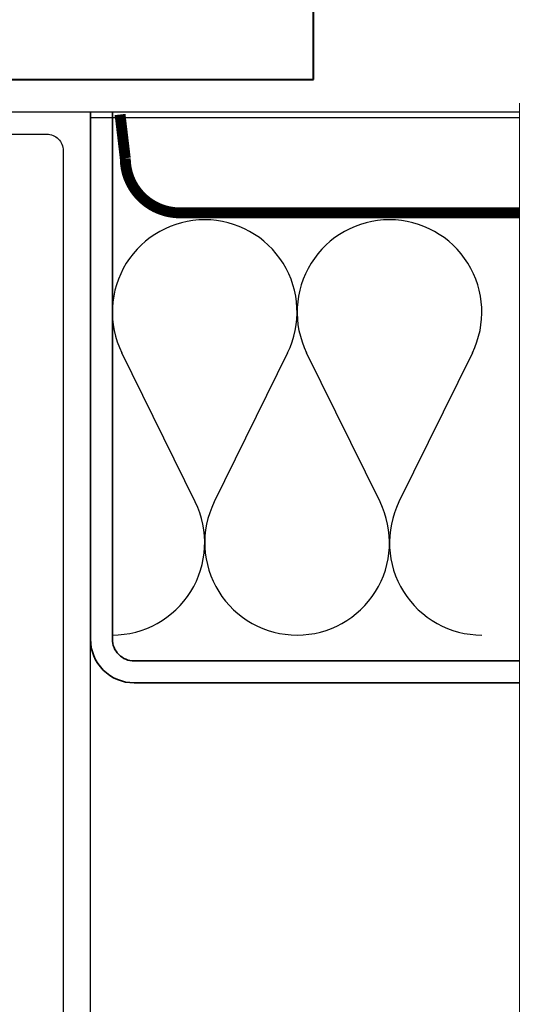
# Model space of a CAD drawing. Extents: x 1797 to 3889, y -4884 to -3374.
# Drawn here: x 3423 to 3470, y -3726 to -3636 of the extents above; entities that cross this region are included whole.
import ezdxf

# ---------------------------------------------------------------- set-up
doc = ezdxf.new("R2010")
doc.units = 0
doc.layers.add('SECTION', color=3, linetype='CONTINUOUS')
for name, color, linetype, lineweight in [('TCL01 thick', 6, 'CONTINUOUS', 20), ('TCL02 thin', 1, 'CONTINUOUS', 25), ('TCL06 text', 7, 'CONTINUOUS', 20), ('TCL09 extrusion', 3, 'CONTINUOUS', 40), ('TCL10 parts', 2, 'CONTINUOUS', 35)]:
    doc.layers.add(name, color=color, linetype=linetype, lineweight=lineweight)

# ---------------------------------------------------------------- blocks, each defined once
blk = doc.blocks.new('*U35')
at = {"layer": 'TCL01 thick', "color": 0}
blk.add_lwpolyline([(100826.503, -54808.284), (100674.486, -54808.284), (100672.581, -54810.189), (100668.771, -54806.379), (100666.866, -54808.284), (100638.48, -54808.284)], dxfattribs=at)
blk = doc.blocks.new('slab fixing plan')
at = {"layer": 'TCL09 extrusion'}
for p, q in [((2177.893, -4716.602), (2177.893, -4649.184)), ((2057.893, -4716.602), (2177.893, -4716.602))]:
    blk.add_line(p, q, dxfattribs=at)
blk = doc.blocks.new('*U91')
at = {"layer": 'SECTION'}
blk.add_lwpolyline([(2158.047, -3770.641), (2158.047, -3646.241), (2128.047, -3646.241), (2128.047, -3652.241), (2101.797, -3652.241, 1), (2101.797, -3654.741), (2129.747, -3654.741, 0.414214), (2130.547, -3653.941), (2130.547, -3649.041, -0.414214), (2131.347, -3648.241), (2154.047, -3648.241, -0.414214), (2155.547, -3649.741), (2155.547, -3767.641)], format="xyb", dxfattribs=at)
at = {"layer": 'TCL02 thin'}
blk.add_lwpolyline([(2197.277, -3646.741), (2158.047, -3646.741)], dxfattribs=at)
blk = doc.blocks.new('*U88')
at = {"layer": 'TCL02 thin', "color": 1}
for p, q in [((10.23, 9.955), (23.874, 16.667)), ((23.874, 1.506), (10.23, 8.219)), ((10.23, -6.942), (23.874, -0.229)), ((23.874, -15.39), (10.23, -8.678))]:
    blk.add_line(p, q, dxfattribs=at)
for centre, start, end in [((6.501, 17.535), 180, 296.19672), ((27.604, 9.087), 360, 116.19672), ((6.501, 0.638), 63.80328, 180), ((27.604, 9.087), 243.80328, 360), ((6.501, 0.638), 180, 296.19672), ((27.604, -7.81), 360, 116.19672), ((6.501, -16.258), 63.80328, 180), ((27.604, -7.81), 243.80328, 360)]:
    blk.add_arc(centre, 8.448, start, end, dxfattribs=at)

msp = doc.modelspace()

# ---------------------------------------------------------------- linework, layer by layer
at = {"layer": 'TCL02 thin'}
msp.add_lwpolyline([(3468.397, -3644.437), (3429.167, -3644.437)], dxfattribs=at)
at = {"layer": 'TCL10 parts'}
for points in [[(3429.167, -3644.437), (3429.167, -3692.637, 0.414214), (3433.167, -3696.637), (3468.397, -3696.637)], [(3431.167, -3644.437), (3431.167, -3692.637, 0.414214), (3433.167, -3694.637), (3468.397, -3694.637)]]:
    msp.add_lwpolyline(points, format="xyb", dxfattribs=at)
at = {"layer": 'TCL10 parts', "const_width": 1}
msp.add_lwpolyline([(3468.397, -3653.637), (3437.349, -3653.637, -0.414214), (3432.349, -3648.637), (3431.873, -3644.637)], format="xyb", dxfattribs=at)

# ---------------------------------------------------------------- block references
at = {"layer": 'TCL01 thick', "color": 6, "rotation": 90}
msp.add_blockref('*U35', (-51339.887, -104470.109), dxfattribs=at)
at = {"layer": 'TCL02 thin'}
msp.add_blockref('*U91', (1271.12, 1.805), dxfattribs=at)
at = {"layer": 'TCL06 text'}
msp.add_blockref('slab fixing plan', (1271.674, 1075.165), dxfattribs=at)
at = {"layer": 'TCL10 parts', "rotation": 90.00000000000001}
msp.add_blockref('*U88', (3448.702, -3690.32), dxfattribs=at)

doc.saveas('drawing.dxf')
